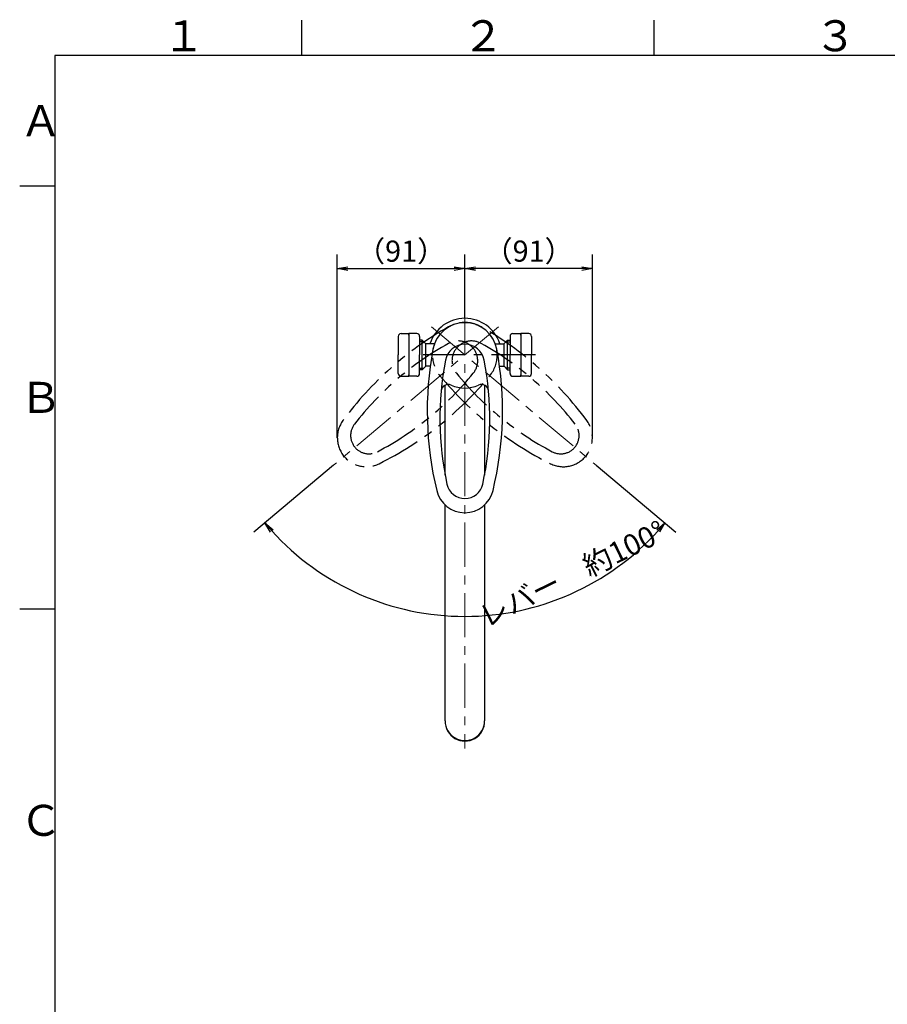
# Model space of a CAD drawing. Extents: x -1050 to 1050, y -742 to 742.
# Drawn here: x -950 to -334, y 20 to 718 of the extents above; entities that cross this region are included whole.
import ezdxf

# ---------------------------------------------------------------- set-up
doc = ezdxf.new("R2010")
doc.units = 0
doc.header["$LTSCALE"] = 25
for name, pattern in [('CENTER', [2, 1.25, -0.25, 0.25, -0.25]), ('CONTINUOUS-F', [0]), ('CONTINUOUS-S', [0]), ('PHANTOM', [2.5, 1.25, -0.25, 0.25, -0.25, 0.25, -0.25])]:
    doc.linetypes.add(name, pattern=pattern)
doc.layers.get('0').update_dxf_attribs({"linetype": 'CONTINUOUS'})
doc.layers.get('DEFPOINTS').update_dxf_attribs({"linetype": 'CONTINUOUS'})
for name, color, linetype in [('200877', 7, 'CONTINUOUS'), ('350654', 7, 'CONTINUOUS'), ('420404', 7, 'CONTINUOUS'), ('420726', 7, 'CONTINUOUS'), ('420728', 7, 'CONTINUOUS'), ('BALN', 7, 'CONTINUOUS')]:
    doc.layers.add(name, color=color, linetype=linetype)
doc.styles.add('BIGFONT', font='ROMANS.shx', dxfattribs={"width": 0.833, "bigfont": 'bigfont.shx'})
doc.dimstyles.new('ITM', dxfattribs={"dimscale": 5, "dimtxt": 3, "dimasz": 1.5, "dimexe": 2, "dimexo": 0, "dimgap": 0.6, "dimtad": 3, "dimdec": 3, "dimdsep": 46, "dimtxsty": 'BIGFONT', "dimblk": 'OPEN', "dimblk1": 'OPEN', "dimblk2": 'OPEN', "dimcen": 0, "dimclrd": 4, "dimclre": 4, "dimclrt": 256, "dimadec": 3, "dimazin": 2, "dimtp": 495, "dimtfac": 1, "dimtdec": 3, "dimtmove": 0, "dimatfit": 3, "dimldrblk": 'OPEN', "dimfxl": 1, "dimarcsym": 0})

# ---------------------------------------------------------------- blocks, each defined once
blk = doc.blocks.new('A3-NEW')
at = {"color": 3, "linetype": 'Continuous'}
for p, q in [((-750, 717.5), (-750, 692.5)), ((-500, 717.5), (-500, 692.5))]:
    blk.add_line(p, q, dxfattribs=at)
at = {"color": 2}
for p, q in [((-925, 692.5), (-925, -692.5)), ((1000, 692.5), (-925, 692.5))]:
    blk.add_line(p, q, dxfattribs=at)
at = {"color": 3}
for p, q in [((-950, 600), (-925, 600)), ((-950, 300), (-925, 300))]:
    blk.add_line(p, q, dxfattribs=at)
at = {"color": 7, "linetype": 'Continuous', "style": 'BIGFONT'}
for s, p in [('１', (-848.5, 695.5)), ('２', (-636, 695.5)), ('３', (-386, 695.5)), ('Ａ', (-950, 635.25)), ('Ｂ', (-950, 439)), ('Ｃ', (-950, 139))]:
    blk.add_text(s, height=22, dxfattribs=at).set_placement(p)
blk = doc.blocks.new('_OPEN')
at = {"color": 0, "linetype": 'ByBlock'}
for p, q in [((-1, 0.167), (0, 0)), ((0, 0), (-1, -0.167)), ((0, 0), (-1, 0))]:
    blk.add_line(p, q, dxfattribs=at)
blk = doc.blocks.new('*D17')
at = {"layer": 'BALN', "color": 4, "lineweight": -2}
for p, q in [((-727.17, 401.95), (-783.72, 354.5)), ((-540.85, 401.95), (-484.3, 354.5))]:
    blk.add_line(p, q, dxfattribs=at)
blk.add_arc((-634.01, 480.12), 185.44, 222.31747, 317.68253, dxfattribs=at)
at = {"layer": 'DEFPOINTS', "color": 0}
for p in [(-657.78, 500.07), (-610.24, 500.07), (-727.17, 401.95), (-540.85, 401.95), (-687.19, 302.48)]:
    blk.add_point(p, dxfattribs=at)
at = {"layer": 'BALN', "color": 4, "lineweight": -2, "xscale": 7.5, "yscale": 7.5, "zscale": 7.5}
for p, rotation in [((-776.06, 360.93), 131.1587365638626), ((-491.96, 360.93), 48.84126343613728)]:
    blk.add_blockref('_OPEN', p, dxfattribs=dict(at, rotation=rotation))
at = {"layer": 'BALN', "insert": (-556.99, 323.05), "char_height": 15, "attachment_point": 5, "rotation": 26.12214, "style": 'BIGFONT'}
blk.add_mtext('レバー\u3000約100°', dxfattribs=at)
blk = doc.blocks.new('*D20')
at = {"layer": 'BALN', "color": 4, "lineweight": -2}
for p, q in [((-634.01, 511.16), (-634.01, 551.32)), ((-543.48, 421.4), (-543.48, 551.32)), ((-550.98, 541.32), (-626.51, 541.32))]:
    blk.add_line(p, q, dxfattribs=at)
at = {"layer": 'DEFPOINTS', "color": 0}
for p in [(-634.01, 541.32), (-634.01, 511.16), (-543.48, 421.4)]:
    blk.add_point(p, dxfattribs=at)
at = {"layer": 'BALN', "color": 4, "lineweight": -2, "xscale": 7.5, "yscale": 7.5, "zscale": 7.5, "rotation": 180}
blk.add_blockref('_OPEN', (-634.01, 541.32), dxfattribs=at)
at = {"layer": 'BALN', "color": 4, "lineweight": -2, "xscale": 7.5, "yscale": 7.5, "zscale": 7.5}
blk.add_blockref('_OPEN', (-543.48, 541.32), dxfattribs=at)
at = {"layer": 'BALN', "color": 1, "insert": (-588.75, 551.82), "char_height": 15, "attachment_point": 5, "style": 'BIGFONT'}
blk.add_mtext('（91）', dxfattribs=at)
blk = doc.blocks.new('*D21')
at = {"layer": 'BALN', "color": 4, "lineweight": -2}
for p, q in [((-724.54, 421.4), (-724.54, 551.32)), ((-634.01, 506.12), (-634.01, 551.32)), ((-717.04, 541.32), (-641.51, 541.32))]:
    blk.add_line(p, q, dxfattribs=at)
at = {"layer": 'DEFPOINTS', "color": 0}
for p in [(-634.01, 541.32), (-634.01, 506.12), (-724.54, 421.4)]:
    blk.add_point(p, dxfattribs=at)
at = {"layer": 'BALN', "color": 4, "lineweight": -2, "xscale": 7.5, "yscale": 7.5, "zscale": 7.5, "rotation": 180}
blk.add_blockref('_OPEN', (-724.54, 541.32), dxfattribs=at)
at = {"layer": 'BALN', "color": 4, "lineweight": -2, "xscale": 7.5, "yscale": 7.5, "zscale": 7.5}
blk.add_blockref('_OPEN', (-634.01, 541.32), dxfattribs=at)
at = {"layer": 'BALN', "color": 1, "insert": (-679.27, 551.82), "char_height": 15, "attachment_point": 5, "style": 'BIGFONT'}
blk.add_mtext('（91）', dxfattribs=at)

msp = doc.modelspace()

# ---------------------------------------------------------------- linework, layer by layer
at = {"layer": '200877', "color": 3, "linetype": 'CENTER', "lineweight": 13}
for p, q in [((-634.0098143, 511.15775386), (-634.0098143, 200.85666975)), ((-610.23641403, 500.07203525), (-727.16969105, 401.95336563)), ((-657.78321457, 500.07203525), (-540.84993755, 401.95336563))]:
    msp.add_line(p, q, dxfattribs=at)
at = {"layer": '200877', "color": 3, "linetype": 'CENTER'}
msp.add_line((-583.94656444, 480.12378386), (-663.59490196, 480.12378386), dxfattribs=at)
at = {"layer": '200877', "color": 2, "linetype": 'Continuous', "lineweight": 25}
for p, q in [((-648.0098143, 394.9604284), (-648.0098143, 458.7106305)), ((-620.0098143, 458.7106305), (-620.0098143, 394.9604284)), ((-648.0098143, 220.52433386), (-648.0098143, 373.73425641)), ((-620.0098143, 373.73425641), (-620.0098143, 220.52433386))]:
    msp.add_line(p, q, dxfattribs=at)
at = {"layer": '200877', "color": 2}
for centre, radius, start, end in [((-634.0098143, 480.12378386), 26, 17.804448649, 162.1965141212), ((-634.0098143, 479.91654222), 23.09911818, 10.4823273837, 169.5176726163), ((-420.72877601, 440.45527971), 240, 169.5176726163, 193.6214463807), ((-634.0098143, 473.77297342), 14, 10.8431486325, 169.1568523444), ((-847.29085259, 440.45527971), 240, 346.3785536193, 10.4823273837), ((-431.68776856, 435.02004055), 220, 169.1568498803, 192.2161483732), ((-836.33186004, 435.02004055), 220, 347.7838516268, 10.8431501197), ((-634.0098143, 480.12378386), 26, 197.804448649, 198.5142186301), ((-634.0098143, 480.12378386), 26, 197.8045672501, 198.5142186301), ((-634.0098143, 480.12378386), 26, 197.8054114244, 198.5142186301), ((-634.0098143, 480.12378386), 26, 341.4857813699, 342.195551351), ((-634.0098143, 480.12378386), 26, 341.4857813699, 342.1954327498), ((-645.82955866, 454.21102104), 5, 65.3063922655, 174.8789415894), ((-634.0098143, 479.91654222), 23.29275837, 245.3063922655, 294.6936077345), ((-622.19006994, 454.21102104), 5, 5.1210584106, 114.6936077345), ((-634.0098143, 391.21677377), 12.99049207, 192.2161497141, 347.7838501671), ((-634.0098143, 388.77265286), 20.54637116, 193.6214463807, 346.3785536193)]:
    msp.add_arc(centre, radius, start, end, dxfattribs=at)
at = {"layer": '200877', "color": 3, "linetype": 'PHANTOM'}
for centre, radius, start, end in [((-633.851058, 479.9905715), 23.09911818, 60.4823273837, 219.5176726163), ((-634.1685706, 479.9905715), 23.09911818, 320.4823273837, 119.5176726163), ((-527.30324268, 291.24260669), 240, 119.5176726163, 143.6214463807), ((-740.71638592, 291.24260669), 240, 36.3785536193, 60.4823273837), ((-638.87481735, 476.04156159), 14, 320.8431486325, 119.1568523444), ((-629.14481125, 476.04156159), 14, 60.8431486325, 219.1568523444), ((-538.51118206, 296.14397764), 220, 119.1568498803, 142.2161483732), ((-729.50844654, 296.14397764), 220, 37.7838516268, 60.8431501197), ((-798.6113904, 606.11933537), 220, 297.7838516268, 320.8431501197), ((-801.49206026, 618.0081151), 240, 296.3785536193, 320.4823273837), ((-466.52756834, 618.0081151), 240, 219.5176726163, 243.6214463807), ((-469.4082382, 606.11933537), 220, 219.1568498803, 242.2161483732), ((-703.98884057, 421.40440872), 20.54637116, 143.6214463807, 296.3785536193), ((-564.03078803, 421.40440872), 20.54637116, 243.6214463807, 36.3785536193), ((-702.11653533, 422.97545936), 12.99049207, 142.2161497141, 297.7838501671), ((-565.90309327, 422.97545936), 12.99049207, 242.2161497141, 37.7838501671)]:
    msp.add_arc(centre, radius, start, end, dxfattribs=at)
at = {"layer": '200877', "color": 7, "linetype": 'Continuous'}
msp.add_arc((-846.13236554, 445.02137256), 240, 345.1486260418, 345.1486278503, dxfattribs=at)
at = {"layer": '200877', "color": 2, "linetype": 'Continuous', "lineweight": 25}
msp.add_arc((-634.0098143, 220.21852486), 14.00334, 178.748658, 1.251342, dxfattribs=at)
msp.add_ellipse((-634.0098143, 220.52433386), major_axis=(14, 0), ratio=0.994522, start_param=3.1415926536, end_param=6.2831853072, dxfattribs=at)
at = {"layer": '350654', "color": 2, "linetype": 'Continuous', "lineweight": 25}
msp.add_arc((-634.00983654, 480.12384277), 26, 341.4857813699, 342.1954327499, dxfattribs=at)
at = {"layer": '420404', "color": 2}
for p, q in [((-681.3092541, 493.27336022), (-681.3092541, 480.12336022)), ((-681.3092541, 493.27336022), (-681.3092541, 480.12336022)), ((-679.3092541, 495.27336022), (-673.7092541, 495.27336022)), ((-679.3092541, 495.27336022), (-673.7092541, 495.27336022)), ((-673.7092541, 495.27336022), (-673.7092541, 480.12367536)), ((-673.7092541, 495.27336022), (-673.7092541, 494.22336022)), ((-668.1092541, 495.27336022), (-673.7092541, 495.27336022)), ((-673.7092541, 494.22336022), (-673.7092541, 495.27336022)), ((-668.1092541, 495.27336022), (-673.7092541, 495.27336022)), ((-673.7092541, 494.22336022), (-673.7092541, 495.27336022)), ((-666.1092541, 493.27336022), (-666.1092541, 480.12356687)), ((-666.1092541, 493.27336022), (-666.1092541, 490.60093605)), ((-601.91039673, 493.27378386), (-601.91039673, 480.12399051)), ((-601.91039673, 493.27378386), (-601.91039673, 490.60135969)), ((-599.91039673, 495.27378386), (-594.31039673, 495.27378386)), ((-599.91039673, 495.27378386), (-594.31039673, 495.27378386)), ((-594.31039673, 495.27378386), (-594.31039673, 480.124099)), ((-588.71039673, 495.27378386), (-594.31039673, 495.27378386)), ((-594.31039673, 495.27378386), (-594.31039673, 494.22378386)), ((-588.71039673, 495.27378386), (-594.31039673, 495.27378386)), ((-594.31039673, 494.22378386), (-594.31039673, 495.27378386)), ((-594.31039673, 494.22378386), (-594.31039673, 495.27378386)), ((-586.71039673, 493.27378386), (-586.71039673, 480.12378386)), ((-586.71039673, 493.27378386), (-586.71039673, 480.12378386)), ((-681.3092541, 466.97336022), (-681.3092541, 480.12336022)), ((-681.3092541, 466.97336022), (-681.3092541, 480.12336022)), ((-673.7092541, 480.12367536), (-673.7092541, 464.97336022)), ((-666.1092541, 466.97336022), (-666.1092541, 480.12356687)), ((-601.91039673, 466.97378386), (-601.91039673, 480.12399051)), ((-594.31039673, 480.124099), (-594.31039673, 464.97378386)), ((-586.71039673, 466.97378386), (-586.71039673, 480.12378386)), ((-586.71039673, 466.97378386), (-586.71039673, 480.12378386)), ((-666.1092541, 466.97336022), (-666.1092541, 469.64593605)), ((-601.91039673, 466.97378386), (-601.91039673, 469.64635969)), ((-679.3092541, 464.97336022), (-673.7092541, 464.97336022)), ((-679.3092541, 464.97336022), (-673.7092541, 464.97336022)), ((-673.7092541, 466.02336022), (-673.7092541, 464.97336022)), ((-673.7092541, 464.97336022), (-673.7092541, 466.02336022)), ((-673.7092541, 464.97336022), (-673.7092541, 466.02336022)), ((-668.1092541, 464.97336022), (-673.7092541, 464.97336022)), ((-668.1092541, 464.97336022), (-673.7092541, 464.97336022)), ((-599.91039673, 464.97378386), (-594.31039673, 464.97378386)), ((-599.91039673, 464.97378386), (-594.31039673, 464.97378386)), ((-594.31039673, 466.02378386), (-594.31039673, 464.97378386)), ((-594.31039673, 464.97378386), (-594.31039673, 466.02378386)), ((-594.31039673, 464.97378386), (-594.31039673, 466.02378386)), ((-588.71039673, 464.97378386), (-594.31039673, 464.97378386)), ((-588.71039673, 464.97378386), (-594.31039673, 464.97378386))]:
    msp.add_line(p, q, dxfattribs=at)
for centre, start, end in [((-679.3092541, 493.27336022), 90, 180), ((-668.1092541, 493.27336022), 0, 90), ((-668.1092541, 493.27336022), 0, 90), ((-599.91039673, 493.27378386), 90, 180), ((-599.91039673, 493.27378386), 90, 180), ((-588.71039673, 493.27378386), 0, 90), ((-679.3092541, 466.97336022), 180, 270), ((-679.3092541, 466.97336022), 180, 270), ((-668.1092541, 466.97336022), 270, 0), ((-668.1092541, 466.97336022), 270, 0), ((-599.91039673, 466.97378386), 180, 270), ((-599.91039673, 466.97378386), 180, 270), ((-588.71039673, 466.97378386), 270, 0), ((-588.71039673, 466.97378386), 270, 0)]:
    msp.add_arc(centre, 2, start, end, dxfattribs=at)
at = {"layer": '420726', "color": 2, "linetype": 'CONTINUOUS-F'}
for p, q in [((-664.3092541, 490.60136022), (-666.1092541, 490.60136022)), ((-664.3222541, 469.64636022), (-666.1092541, 469.64636022))]:
    msp.add_line(p, q, dxfattribs=at)
at = {"layer": '420726', "color": 3, "linetype": 'CONTINUOUS-S'}
for p, q in [((-663.1472541, 489.43936022), (-666.1092541, 489.43936022)), ((-666.1092541, 470.80836022), (-663.1602541, 470.80836022))]:
    msp.add_line(p, q, dxfattribs=at)
at = {"layer": '420726', "color": 2, "lineweight": 25}
for p, q in [((-664.3222541, 469.64636022), (-664.3222541, 490.60136022)), ((-661.7952541, 472.17336022), (-661.7952541, 488.08736022))]:
    msp.add_line(p, q, dxfattribs=at)
at = {"layer": '420726', "color": 2}
for p, q in [((-661.7812541, 488.07336022), (-664.3092541, 490.60136022)), ((-655.62081742, 488.07336789), (-661.7812541, 488.07336789)), ((-661.7952541, 472.17336022), (-664.3222541, 469.64636022)), ((-658.62363279, 472.17336789), (-661.7952541, 472.17336789))]:
    msp.add_line(p, q, dxfattribs=at)
at = {"layer": '420728', "color": 2}
for p, q in [((-606.23839673, 488.07378386), (-603.71039673, 490.60178386)), ((-612.39897108, 488.07379153), (-606.23839673, 488.07379153)), ((-609.39606667, 472.17379153), (-606.22439673, 472.17379153)), ((-606.22439673, 472.17378386), (-603.69739673, 469.64678386))]:
    msp.add_line(p, q, dxfattribs=at)
at = {"layer": '420728', "color": 3, "linetype": 'CONTINUOUS-S'}
for p, q in [((-604.87239673, 489.43978386), (-601.91039673, 489.43978386)), ((-601.91039673, 470.80878386), (-604.85939673, 470.80878386))]:
    msp.add_line(p, q, dxfattribs=at)
at = {"layer": '420728', "color": 2, "linetype": 'CONTINUOUS-F'}
for p, q in [((-603.71039673, 490.60178386), (-601.91039673, 490.60178386)), ((-603.69739673, 469.64678386), (-601.91039673, 469.64678386))]:
    msp.add_line(p, q, dxfattribs=at)
at = {"layer": '420728', "color": 2, "lineweight": 25}
for p, q in [((-603.69739673, 469.64678386), (-603.69739673, 490.60178386)), ((-606.22439673, 472.17378386), (-606.22439673, 488.08778386))]:
    msp.add_line(p, q, dxfattribs=at)

# ---------------------------------------------------------------- block references
at = {"color": 2}
msp.add_blockref('A3-NEW', (0, 0), dxfattribs=at)

# ---------------------------------------------------------------- dimensions: what is measured, and where the dimension line sits
at = {"layer": 'BALN', "color": 4}
for p1, p2, picture, middle in [((-724.53521173, 421.40440872), (-634.0098143, 506.12378386), '*D21', (-679.27251301, 541.32047654)), ((-543.48441687, 421.40440872), (-634.0098143, 511.15775386), '*D20', (-588.74711558, 541.32047654))]:
    dim = msp.add_linear_dim(base=(-634.0098143, 541.32047654), p1=p1, p2=p2, text='（91）', dimstyle='ITM', override={"dimdec": 8, "dimclrt": 1, "dimadec": 8}, dxfattribs=at)
    dim.commit()
    dim.dimension.update_dxf_attribs({"geometry": picture, "text_midpoint": middle, "dimtype": 160})
dim = msp.add_angular_dim_2l(base=(-687.1940393958, 302.4761005261), line1=((-657.783214566, 500.0720352521), (-540.8499375484, 401.9533656343)), line2=((-610.2364140331, 500.0720352521), (-727.1696910507, 401.9533656343)), text='レバー\u3000約<>', dimstyle='ITM', override={"dimdec": 8, "dimadec": 8}, dxfattribs=at)
dim.commit()
dim.dimension.update_dxf_attribs({"geometry": '*D17', "text_midpoint": (-552.364028069, 313.6268566099), "dimtype": 162})

doc.saveas('drawing.dxf')
